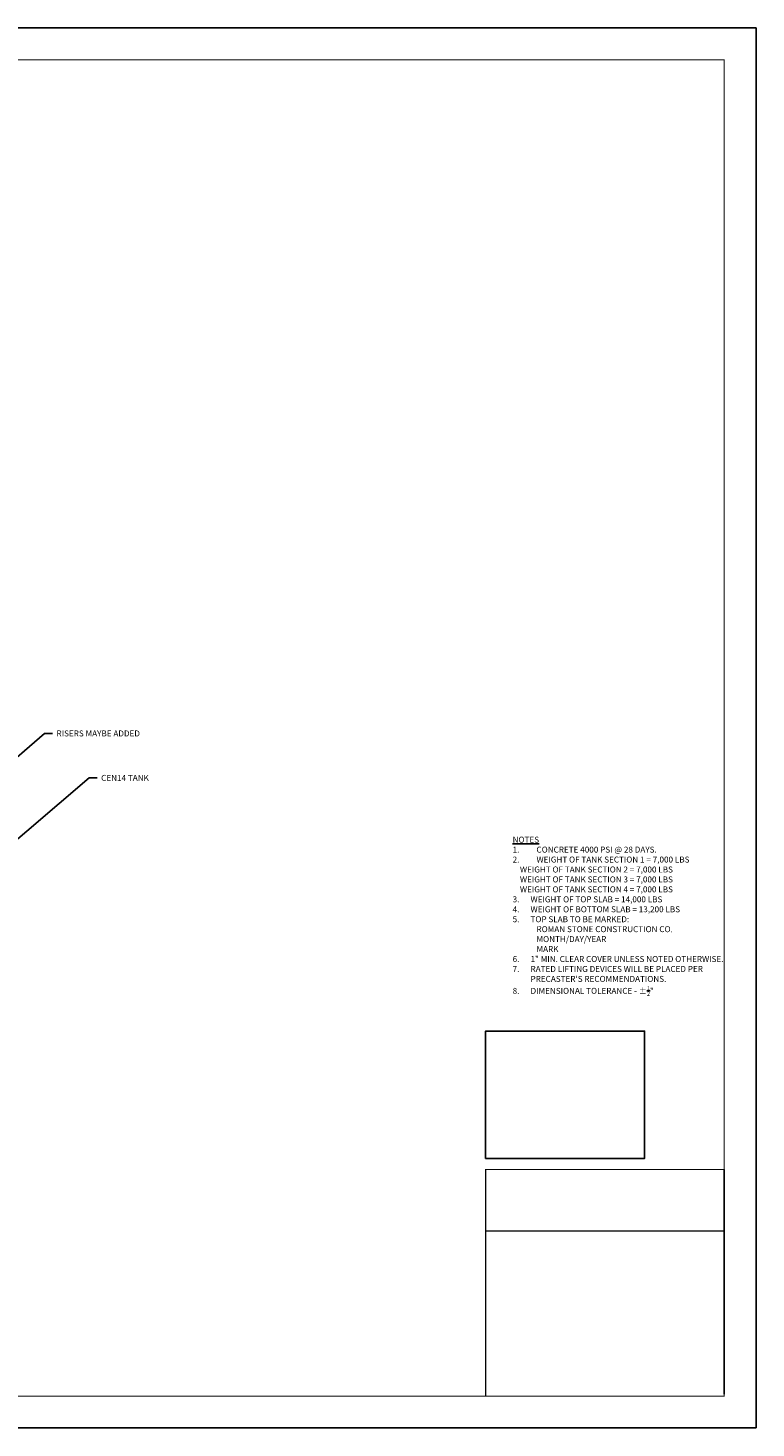
# Model space of a CAD drawing. Units: inches. Extents: x 1133 to 13041, y -2845 to 781.
# Drawn here: x 6574 to 6757, y -1736 to -1384 of the extents above; entities that cross this region are included whole.
import ezdxf
from ezdxf import colors
from ezdxf.entities.mleader import LeaderData, LeaderLine
from ezdxf.math import Vec2, Vec3

# ---------------------------------------------------------------- set-up
doc = ezdxf.new("R2010")
doc.units = ezdxf.units.IN
doc.header["$LTSCALE"] = 0.5
doc.header["$MEASUREMENT"] = 0
doc.layers.add('-DIMS', color=1, linetype='Continuous')
doc.layers.add('STEEL BASE', color=240, linetype='Continuous')
doc.styles.add('three quarters', font='romans.shx', dxfattribs={"width": 0.785, "height": 1.5})

# ---------------------------------------------------------------- blocks, each defined once
blk = doc.blocks.new('A$C3F3C0B60')
at = {"layer": 'defpoints', "color": 251}
blk.add_line((33.5, -21.469), (33.5, -17.938), dxfattribs=at)
for points in [[(34, -22), (0, -22), (0, 0), (34, 0)], [(29.75, -17.764), (32.25, -17.764), (32.25, -15.764), (29.75, -15.764)]]:
    blk.add_lwpolyline(points, close=True, dxfattribs=at)
at = {"layer": 'defpoints', "color": 251, "const_width": 0.02}
for points in [[(13.165, -21.5), (1, -21.5), (1, -0.5), (33.5, -0.5), (33.5, -21.5), (18.868, -21.5)], [(29.75, -18.906), (29.75, -17.938), (33.5, -17.938)], [(29.75, -21.5), (29.75, -18.906), (33.5, -18.906)]]:
    blk.add_lwpolyline(points, dxfattribs=at)

msp = doc.modelspace()

# ---------------------------------------------------------------- block references
at = {"layer": 'defpoints', "color": 251, "xscale": 16, "yscale": 16, "zscale": 16}
msp.add_blockref('A$C3F3C0B60', (6212.915301, -1383.752393), dxfattribs=at)

# ---------------------------------------------------------------- texts
at = {"layer": '-DIMS', "linetype": 'Continuous', "insert": (6695.721728, -1587.077522), "char_height": 1.5, "attachment_point": 1, "style": 'three quarters'}
msp.add_mtext_dynamic_manual_height_columns('\\A1;{\\Fromant|c0;\\LNOTES\\P\\pxi-3,l3,t3;}1.^ICONCRETE 4000 PSI @ 28 DAYS.\\P2.^IWEIGHT OF TANK SECTION 1 = 7,000 LBS\\P\\pi0,l0,tz;    WEIGHT OF TANK SECTION 2 = 7,000 LBS\\P    WEIGHT OF TANK SECTION 3 = 7,000 LBS\\P    WEIGHT OF TANK SECTION 4 = 7,000 LBS\\P\\pi-3,l3,t3;3.^IWEIGHT OF TOP SLAB = 14,000 LBS\\P4.^IWEIGHT OF BOTTOM SLAB = 13,200 LBS\\P5.^ITOP SLAB TO BE MARKED:\\P\\pi0,l0,tz;^IROMAN STONE CONSTRUCTION CO.\\P^IMONTH/DAY/YEAR\\P^IMARK\\P\\pi-3,l3,t3;6.^I1" MIN. CLEAR COVER UNLESS NOTED OTHERWISE.\\P7.^IRATED LIFTING DEVICES WILL BE PLACED PER PRECASTER\'S RECOMMENDATIONS.\\P8.^IDIMENSIONAL TOLERANCE - %%P{\\H0.7x;\\S1/2;}"', width=54.35780638, gutter_width=7.5, heights=[0], dxfattribs=at)

# ---------------------------------------------------------------- leaders
at = {"layer": 'STEEL BASE', "linetype": 'Continuous'}
ml = msp.add_multileader_mtext('Standard', dxfattribs=at)
ml.set_content('RISERS MAYBE ADDED', color=4, style='three quarters')
ml.set_leader_properties()
ml.build(insert=Vec2(0, 0))
ml.multileader.update_dxf_attribs({"dogleg_length": 2, "arrow_head_size": 2.66})
ctx = ml.context
ctx.base_point, ctx.char_height, ctx.arrow_head_size, ctx.landing_gap_size, ctx.plane_origin = Vec3(6580.02901, -1561.120902), 1.5, 2.66, 1, Vec3(6542.247849, -1592.107254)
notes = []
notes.append((ctx, [(0, (1, 1, 0), (6578.02901, -1561.120902), (1, 0), 2, [(0, [(6542.247849, -1592.107254)], 0, [])])]))
ctx.mtext.insert, ctx.mtext.flow_direction = Vec3(6581.02901, -1560.370902), 5
ml = msp.add_multileader_mtext('Standard', dxfattribs=at)
ml.set_content('CEN14 TANK', color=4, style='three quarters')
ml.set_leader_properties()
ml.build(insert=Vec2(0, 0))
ml.multileader.update_dxf_attribs({"dogleg_length": 2, "arrow_head_size": 2.66})
ctx = ml.context
ctx.base_point, ctx.char_height, ctx.arrow_head_size, ctx.landing_gap_size, ctx.plane_origin = Vec3(6591.256007, -1572.291285), 1.5, 2.66, 1, Vec3(6553.551507, -1602.706911)
notes.append((ctx, [(0, (1, 1, 0), (6589.256007, -1572.291285), (1, 0), 2, [(0, [(6553.551507, -1602.706911)], 0, [])])]))
ctx.mtext.insert, ctx.mtext.flow_direction = Vec3(6592.256007, -1571.541285), 5
for ctx, leaders in notes:
    for number, flags, end, landing, length, lines in leaders:
        leader = LeaderData()
        leader.index, (leader.has_last_leader_line, leader.has_dogleg_vector, leader.attachment_direction) = number, flags
        leader.last_leader_point, leader.dogleg_vector, leader.dogleg_length = Vec3(end), Vec3(landing), length
        for number, points, colour, breaks in lines:
            line = LeaderLine()
            line.index, line.vertices, line.color, line.breaks = number, Vec3.list(points), colors.encode_raw_color(colour), breaks
            leader.lines.append(line)
        ctx.leaders.append(leader)

doc.saveas('drawing.dxf')
